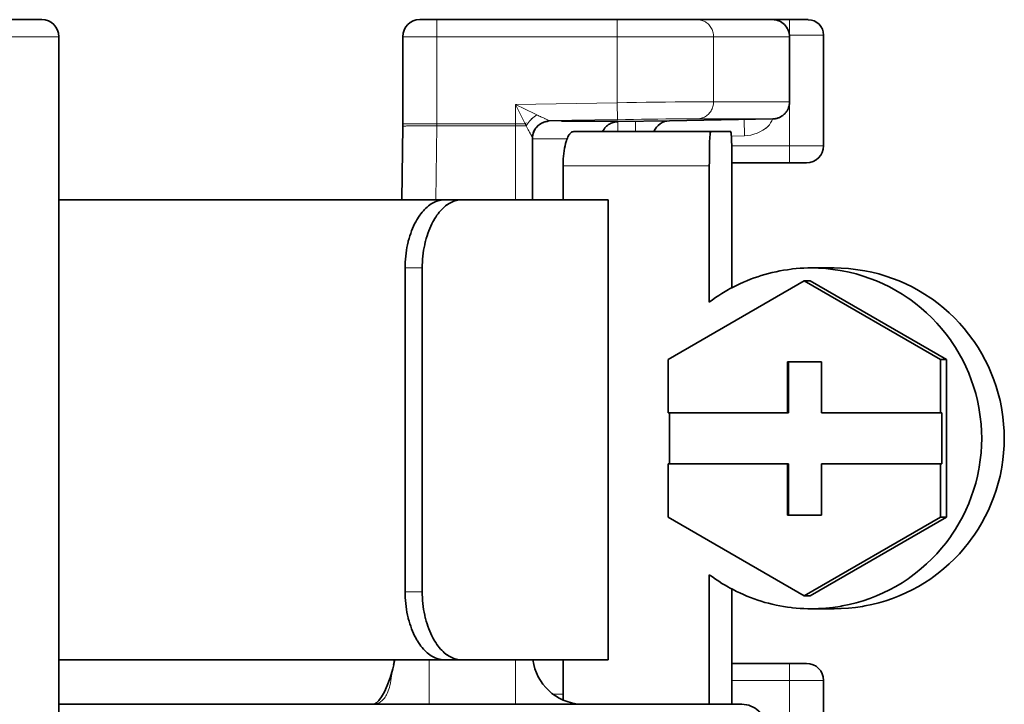
# Model space of a CAD drawing. Units: inches. Extents: x -84 to 88, y -21 to 98.
# Drawn here: x -10 to -9, y 85 to 86 of the extents above; entities that cross this region are included whole.
import ezdxf

# ---------------------------------------------------------------- set-up
doc = ezdxf.new("R2010")
doc.units = ezdxf.units.IN
doc.header["$MEASUREMENT"] = 0

# ---------------------------------------------------------------- blocks, each defined once
blk = doc.blocks.new('NCB-H (190- 240-250)')
at = {"color": 9, "lineweight": 35}
for p, q in [((7.8917, 33.5591), (9.2342, 33.5591)), ((9.6711, 33.5591), (10.1201, 33.5591)), ((9.2539, 33.5394), (9.2539, 32.6581)), ((9.6514, 33.4388), (9.6514, 33.5394)), ((10.0984, 33.4641), (10.0984, 33.5394)), ((10.1378, 33.5413), (10.1378, 33.4134)), ((10.0977, 33.4588), (10.0979, 33.4597)), ((10.0979, 33.4597), (10.0981, 33.4606)), ((10.0981, 33.4606), (10.0983, 33.4616)), ((10.0983, 33.4616), (10.0984, 33.4626)), ((10.0984, 33.4636), (10.0984, 33.4641)), ((10.0984, 33.4626), (10.0984, 33.4636)), ((10.09, 33.4479), (10.0906, 33.4484)), ((10.0906, 33.4484), (10.0912, 33.4488)), ((10.0912, 33.4488), (10.0918, 33.4494)), ((10.0918, 33.4494), (10.0924, 33.4499)), ((10.0924, 33.4499), (10.093, 33.4505)), ((10.093, 33.4505), (10.0935, 33.4511)), ((10.0935, 33.4511), (10.0941, 33.4517)), ((10.0941, 33.4517), (10.0946, 33.4524)), ((10.0946, 33.4524), (10.0951, 33.4531)), ((10.0951, 33.4531), (10.0955, 33.4538)), ((10.0955, 33.4538), (10.096, 33.4546)), ((10.096, 33.4546), (10.0964, 33.4554)), ((10.0964, 33.4554), (10.0968, 33.4562)), ((10.0968, 33.4562), (10.0971, 33.457)), ((10.0971, 33.457), (10.0974, 33.4579)), ((10.0974, 33.4579), (10.0977, 33.4588)), ((9.6513, 33.436), (9.6514, 33.4388)), ((9.8131, 33.4401), (9.8145, 33.4407)), ((9.8145, 33.4407), (9.8159, 33.4411)), ((9.8159, 33.4411), (9.8171, 33.4414)), ((9.8171, 33.4414), (9.8181, 33.4415)), ((9.8181, 33.4415), (9.8188, 33.4416)), ((9.8188, 33.4416), (9.8192, 33.4417)), ((9.8192, 33.4417), (9.8207, 33.4421)), ((9.8207, 33.4421), (9.8996, 33.4435)), ((9.887, 33.4361), (9.888, 33.437)), ((9.888, 33.437), (9.8891, 33.4378)), ((9.8891, 33.4378), (9.8903, 33.4385)), ((9.8903, 33.4385), (9.8915, 33.4392)), ((9.8915, 33.4392), (9.8921, 33.4394)), ((9.8921, 33.4394), (9.8934, 33.44)), ((9.8934, 33.44), (9.8947, 33.4404)), ((9.8947, 33.4404), (9.896, 33.4408)), ((9.896, 33.4408), (9.8974, 33.441)), ((9.8974, 33.441), (9.8987, 33.4412)), ((9.8987, 33.4412), (9.8999, 33.4413)), ((9.8999, 33.4413), (9.9597, 33.4423)), ((9.9597, 33.4423), (10.0791, 33.4444)), ((10.0791, 33.4444), (10.0795, 33.4444)), ((10.0795, 33.4444), (10.0801, 33.4444)), ((10.0801, 33.4444), (10.0807, 33.4445)), ((10.0807, 33.4445), (10.0814, 33.4446)), ((10.0814, 33.4446), (10.082, 33.4447)), ((10.082, 33.4447), (10.0827, 33.4448)), ((10.0827, 33.4448), (10.0834, 33.4449)), ((10.0834, 33.4449), (10.084, 33.4451)), ((10.084, 33.4451), (10.0847, 33.4453)), ((10.0847, 33.4453), (10.0854, 33.4455)), ((10.0854, 33.4455), (10.086, 33.4458)), ((10.086, 33.4458), (10.0867, 33.4461)), ((10.0867, 33.4461), (10.0874, 33.4464)), ((10.0874, 33.4464), (10.088, 33.4467)), ((10.088, 33.4467), (10.0887, 33.4471)), ((10.0887, 33.4471), (10.0893, 33.4475)), ((10.0893, 33.4475), (10.09, 33.4479)), ((9.6501, 33.3511), (9.6513, 33.4359)), ((9.6513, 33.4359), (9.6501, 33.3511)), ((9.8014, 33.4235), (9.8016, 33.4255)), ((9.8016, 33.4255), (9.8021, 33.4274)), ((9.8435, 33.4259), (9.8429, 33.4248)), ((9.8443, 33.4269), (9.8435, 33.4259)), ((9.8446, 33.4273), (9.8443, 33.4269)), ((9.8453, 33.428), (9.8446, 33.4273)), ((9.8459, 33.4286), (9.8453, 33.428)), ((9.8465, 33.429), (9.8459, 33.4286)), ((9.8471, 33.4294), (9.8465, 33.429)), ((9.8476, 33.4296), (9.8471, 33.4294)), ((9.8482, 33.4297), (9.8476, 33.4296)), ((9.8487, 33.4298), (9.8482, 33.4297)), ((10.0305, 33.4298), (9.8487, 33.4298)), ((9.8861, 33.4352), (9.887, 33.4361)), ((10.0065, 33.4257), (10.0064, 33.4241)), ((10.0066, 33.4268), (10.0065, 33.4257)), ((10.0067, 33.4272), (10.0066, 33.4268)), ((10.0068, 33.4281), (10.0067, 33.4272)), ((10.0069, 33.429), (10.0068, 33.4281)), ((10.007, 33.4298), (10.0069, 33.4296)), ((10.0069, 33.4296), (10.0069, 33.4294)), ((10.0069, 33.4294), (10.0069, 33.429)), ((10.0071, 33.4298), (10.007, 33.4298)), ((10.007, 33.4298), (10.007, 33.4298)), ((10.0306, 33.4298), (10.0305, 33.4298)), ((10.0305, 33.4298), (10.0305, 33.4298)), ((10.0307, 33.4296), (10.0306, 33.4298)), ((10.0307, 33.4294), (10.0307, 33.4296)), ((10.0307, 33.429), (10.0307, 33.4294)), ((10.0308, 33.4281), (10.0307, 33.429)), ((10.0309, 33.4272), (10.0308, 33.4281)), ((10.031, 33.4268), (10.0309, 33.4272)), ((10.0311, 33.4257), (10.031, 33.4268)), ((10.0312, 33.4241), (10.0311, 33.4257)), ((9.8013, 33.4221), (9.8014, 33.4235)), ((9.8013, 33.3511), (9.8013, 33.4221)), ((9.8396, 33.4159), (9.839, 33.4132)), ((9.8403, 33.4185), (9.8396, 33.4159)), ((9.8406, 33.4192), (9.8403, 33.4185)), ((9.8411, 33.4209), (9.8406, 33.4192)), ((9.8417, 33.4223), (9.8411, 33.4209)), ((9.8422, 33.4236), (9.8417, 33.4223)), ((9.8429, 33.4248), (9.8422, 33.4236)), ((10.0061, 33.4163), (10.006, 33.4123)), ((10.0063, 33.4222), (10.0061, 33.4183)), ((10.0061, 33.4183), (10.0061, 33.4163)), ((10.0064, 33.4232), (10.0063, 33.4222)), ((10.0064, 33.4241), (10.0064, 33.4232)), ((10.0312, 33.4232), (10.0312, 33.4241)), ((10.0314, 33.4192), (10.0312, 33.4232)), ((10.0314, 33.4183), (10.0314, 33.4192)), ((10.0316, 33.4143), (10.0314, 33.4183)), ((10.0316, 33.4123), (10.0316, 33.4143)), ((9.8374, 33.4046), (9.8371, 33.4016)), ((9.8379, 33.4076), (9.8374, 33.4046)), ((9.8384, 33.4105), (9.8379, 33.4076)), ((9.839, 33.4132), (9.8384, 33.4105)), ((10.0059, 33.4055), (10.0058, 33.4023)), ((10.006, 33.4123), (10.0059, 33.4094)), ((10.0059, 33.4094), (10.0059, 33.4055)), ((10.0317, 33.4083), (10.0316, 33.4123)), ((10.0317, 33.4055), (10.0317, 33.4083)), ((10.0318, 33.4015), (10.0317, 33.4055)), ((9.8367, 33.3952), (9.8366, 33.392)), ((9.8366, 33.392), (9.8366, 33.3904)), ((9.8368, 33.3984), (9.8367, 33.3952)), ((9.8371, 33.4016), (9.8368, 33.3984)), ((10.0058, 33.3944), (10.0057, 33.3904)), ((10.0058, 33.4023), (10.0058, 33.3983)), ((10.0058, 33.3983), (10.0058, 33.3944)), ((10.0318, 33.3976), (10.0318, 33.4015)), ((10.0318, 33.3937), (10.0318, 33.3976)), ((10.1181, 33.3937), (10.0318, 33.3937)), ((10.0318, 33.3904), (10.0318, 33.3937)), ((9.8366, 33.3904), (9.8366, 33.3511)), ((10.0057, 33.3904), (10.0057, 33.2329)), ((10.0318, 33.2492), (10.0318, 33.3904)), ((9.8888, 33.3511), (9.2539, 33.3511)), ((9.6843, 33.3462), (9.6827, 33.3451)), ((9.6858, 33.3471), (9.6843, 33.3462)), ((9.6874, 33.3479), (9.6858, 33.3471)), ((9.689, 33.3487), (9.6874, 33.3479)), ((9.6906, 33.3493), (9.689, 33.3487)), ((9.6922, 33.3499), (9.6906, 33.3493)), ((9.6937, 33.3503), (9.6922, 33.3499)), ((9.6952, 33.3506), (9.6937, 33.3503)), ((9.6967, 33.3509), (9.6952, 33.3506)), ((9.6982, 33.351), (9.6967, 33.3509)), ((9.6996, 33.3511), (9.6982, 33.351)), ((9.7041, 33.3462), (9.7025, 33.3451)), ((9.7057, 33.3471), (9.7041, 33.3462)), ((9.7072, 33.3479), (9.7057, 33.3471)), ((9.7088, 33.3487), (9.7072, 33.3479)), ((9.7104, 33.3493), (9.7088, 33.3487)), ((9.712, 33.3499), (9.7104, 33.3493)), ((9.7135, 33.3503), (9.712, 33.3499)), ((9.715, 33.3506), (9.7135, 33.3503)), ((9.7165, 33.3509), (9.715, 33.3506)), ((9.718, 33.351), (9.7165, 33.3509)), ((9.7194, 33.3511), (9.718, 33.351)), ((9.8888, 32.8196), (9.8888, 33.3511)), ((9.6724, 33.335), (9.671, 33.3331)), ((9.6738, 33.3368), (9.6724, 33.335)), ((9.6752, 33.3384), (9.6738, 33.3368)), ((9.6766, 33.3399), (9.6752, 33.3384)), ((9.6781, 33.3414), (9.6766, 33.3399)), ((9.6796, 33.3427), (9.6781, 33.3414)), ((9.6811, 33.3439), (9.6796, 33.3427)), ((9.6826, 33.3451), (9.6811, 33.3439)), ((9.6827, 33.3451), (9.6826, 33.3451)), ((9.6922, 33.335), (9.6908, 33.3331)), ((9.6936, 33.3368), (9.6922, 33.335)), ((9.695, 33.3384), (9.6936, 33.3368)), ((9.6964, 33.3399), (9.695, 33.3384)), ((9.6979, 33.3414), (9.6964, 33.3399)), ((9.6994, 33.3427), (9.6979, 33.3414)), ((9.7009, 33.3439), (9.6994, 33.3427)), ((9.7024, 33.3451), (9.7009, 33.3439)), ((9.7025, 33.3451), (9.7024, 33.3451)), ((9.6651, 33.3231), (9.6639, 33.3205)), ((9.6664, 33.3256), (9.6651, 33.3231)), ((9.6678, 33.328), (9.6664, 33.3256)), ((9.6683, 33.3289), (9.6678, 33.328)), ((9.6696, 33.331), (9.6683, 33.3289)), ((9.671, 33.3331), (9.6696, 33.331)), ((9.6849, 33.3231), (9.6837, 33.3205)), ((9.6862, 33.3256), (9.6849, 33.3231)), ((9.6876, 33.328), (9.6862, 33.3256)), ((9.6881, 33.3289), (9.6876, 33.328)), ((9.6894, 33.3311), (9.6881, 33.3289)), ((9.6908, 33.3331), (9.6894, 33.3311)), ((9.6605, 33.3122), (9.6596, 33.3093)), ((9.6616, 33.315), (9.6605, 33.3122)), ((9.6627, 33.3178), (9.6616, 33.315)), ((9.6639, 33.3205), (9.6627, 33.3178)), ((9.6803, 33.3122), (9.6794, 33.3093)), ((9.6814, 33.315), (9.6803, 33.3122)), ((9.6825, 33.3178), (9.6814, 33.315)), ((9.6837, 33.3205), (9.6825, 33.3178)), ((9.6576, 33.3025), (9.6569, 33.2992)), ((9.6578, 33.3032), (9.6576, 33.3025)), ((9.6587, 33.3063), (9.6578, 33.3032)), ((9.6596, 33.3093), (9.6587, 33.3063)), ((9.6774, 33.3025), (9.6767, 33.2992)), ((9.6776, 33.3032), (9.6774, 33.3025)), ((9.6785, 33.3063), (9.6776, 33.3032)), ((9.6794, 33.3093), (9.6785, 33.3063)), ((9.6552, 33.2893), (9.6548, 33.286)), ((9.6556, 33.2927), (9.6552, 33.2893)), ((9.6562, 33.296), (9.6556, 33.2927)), ((9.6569, 33.2992), (9.6562, 33.296)), ((9.675, 33.2893), (9.6745, 33.286)), ((9.6754, 33.2927), (9.675, 33.2893)), ((9.676, 33.296), (9.6754, 33.2927)), ((9.6767, 33.2992), (9.676, 33.296)), ((9.6542, 33.2791), (9.6541, 33.2756)), ((9.6544, 33.2825), (9.6542, 33.2791)), ((9.6548, 33.286), (9.6544, 33.2825)), ((9.674, 33.2791), (9.6739, 33.2756)), ((9.6742, 33.2825), (9.674, 33.2791)), ((9.6745, 33.286), (9.6742, 33.2825)), ((9.6541, 33.2756), (9.654, 33.2723)), ((9.654, 33.2723), (9.654, 32.8983)), ((9.6739, 33.2756), (9.6738, 33.2723)), ((9.6738, 33.2723), (9.6738, 32.8983)), ((10.0742, 33.266), (10.0785, 33.267)), ((10.0785, 33.267), (10.0829, 33.268)), ((10.0829, 33.268), (10.0872, 33.2689)), ((10.0872, 33.2689), (10.0916, 33.2696)), ((10.0916, 33.2696), (10.096, 33.2703)), ((10.096, 33.2703), (10.1004, 33.2709)), ((10.1004, 33.2709), (10.1017, 33.2711)), ((10.1017, 33.2711), (10.1062, 33.2715)), ((10.1062, 33.2715), (10.1106, 33.2719)), ((10.1106, 33.2719), (10.115, 33.2721)), ((10.115, 33.2721), (10.1194, 33.2723)), ((10.1194, 33.2723), (10.1238, 33.2723)), ((10.1238, 33.2723), (10.1499, 33.2723)), ((10.132, 33.2721), (10.1238, 33.2723)), ((10.1403, 33.2716), (10.132, 33.2721)), ((10.1485, 33.2707), (10.1403, 33.2716)), ((10.1568, 33.2695), (10.1485, 33.2707)), ((10.1499, 33.2723), (10.1581, 33.2721)), ((10.1592, 33.2691), (10.1568, 33.2695)), ((10.1581, 33.2721), (10.1664, 33.2716)), ((10.1674, 33.2674), (10.1592, 33.2691)), ((10.1664, 33.2716), (10.1746, 33.2707)), ((10.1755, 33.2654), (10.1674, 33.2674)), ((10.1746, 33.2707), (10.1829, 33.2695)), ((10.1829, 33.2695), (10.1853, 33.2691)), ((10.1853, 33.2691), (10.1935, 33.2674)), ((10.1935, 33.2674), (10.2016, 33.2654)), ((9.9582, 33.1664), (10.1155, 33.2573)), ((10.0411, 33.2541), (10.0451, 33.2559)), ((10.0451, 33.2559), (10.0492, 33.2576)), ((10.0492, 33.2576), (10.0533, 33.2592)), ((10.0533, 33.2592), (10.0574, 33.2608)), ((10.0574, 33.2608), (10.0616, 33.2622)), ((10.0616, 33.2622), (10.0658, 33.2636)), ((10.0658, 33.2636), (10.07, 33.2648)), ((10.07, 33.2648), (10.0742, 33.266)), ((10.1155, 33.2573), (10.1224, 33.2573)), ((10.2729, 33.1664), (10.1155, 33.2573)), ((10.1224, 33.2573), (10.2798, 33.1664)), ((10.1835, 33.263), (10.1755, 33.2654)), ((10.1914, 33.2603), (10.1835, 33.263)), ((10.1991, 33.2573), (10.1914, 33.2603)), ((10.2066, 33.254), (10.1991, 33.2573)), ((10.2016, 33.2654), (10.2096, 33.263)), ((10.2096, 33.263), (10.2175, 33.2603)), ((10.2175, 33.2603), (10.2252, 33.2573)), ((10.2252, 33.2573), (10.2327, 33.254)), ((10.0203, 33.2429), (10.0241, 33.2452)), ((10.0241, 33.2452), (10.028, 33.2474)), ((10.028, 33.2474), (10.0292, 33.2481)), ((10.0292, 33.2481), (10.0331, 33.2502)), ((10.0331, 33.2502), (10.0371, 33.2522)), ((10.0371, 33.2522), (10.0411, 33.2541)), ((10.2141, 33.2504), (10.2066, 33.254)), ((10.2214, 33.2464), (10.2141, 33.2504)), ((10.2285, 33.2421), (10.2214, 33.2464)), ((10.2327, 33.254), (10.2402, 33.2504)), ((10.2402, 33.2504), (10.2475, 33.2464)), ((10.2475, 33.2464), (10.2546, 33.2421)), ((10.0057, 33.2329), (10.0093, 33.2355)), ((10.0093, 33.2355), (10.0129, 33.2381)), ((10.0129, 33.2381), (10.0166, 33.2405)), ((10.0166, 33.2405), (10.0203, 33.2429)), ((10.2354, 33.2375), (10.2285, 33.2421)), ((10.2375, 33.2361), (10.2354, 33.2375)), ((10.2442, 33.2311), (10.2375, 33.2361)), ((10.2546, 33.2421), (10.2616, 33.2375)), ((10.2616, 33.2375), (10.2636, 33.2361)), ((10.2636, 33.2361), (10.2703, 33.2311)), ((10.2507, 33.2259), (10.2442, 33.2311)), ((10.2569, 33.2204), (10.2507, 33.2259)), ((10.2703, 33.2311), (10.2768, 33.2259)), ((10.2768, 33.2259), (10.283, 33.2204)), ((10.2629, 33.2147), (10.2569, 33.2204)), ((10.2686, 33.2087), (10.2629, 33.2147)), ((10.283, 33.2204), (10.289, 33.2147)), ((10.289, 33.2147), (10.2947, 33.2087)), ((10.2741, 33.2024), (10.2686, 33.2087)), ((10.2793, 33.196), (10.2741, 33.2024)), ((10.2947, 33.2087), (10.3002, 33.2024)), ((10.3002, 33.2024), (10.3054, 33.196)), ((10.2843, 33.1892), (10.2793, 33.196)), ((10.2857, 33.1873), (10.2843, 33.1892)), ((10.2903, 33.1803), (10.2857, 33.1873)), ((10.3054, 33.196), (10.3104, 33.1892)), ((10.3104, 33.1892), (10.3118, 33.1873)), ((10.3118, 33.1873), (10.3164, 33.1803)), ((10.2946, 33.1731), (10.2903, 33.1803)), ((10.3164, 33.1803), (10.3207, 33.1731)), ((9.9582, 33.105), (9.9582, 33.1664)), ((10.1352, 33.164), (10.0959, 33.164)), ((10.0959, 33.164), (10.0959, 33.105)), ((10.0972, 33.164), (10.0972, 33.105)), ((10.1352, 33.105), (10.1352, 33.164)), ((10.2729, 33.105), (10.2729, 33.1664)), ((10.2729, 33.1664), (10.2798, 33.1664)), ((10.2798, 33.1664), (10.2798, 32.9845)), ((10.2986, 33.1658), (10.2946, 33.1731)), ((10.3022, 33.1584), (10.2986, 33.1658)), ((10.3207, 33.1731), (10.3247, 33.1658)), ((10.3247, 33.1658), (10.3283, 33.1584)), ((10.3055, 33.1508), (10.3022, 33.1584)), ((10.3283, 33.1584), (10.3316, 33.1508)), ((10.3085, 33.1431), (10.3055, 33.1508)), ((10.3112, 33.1352), (10.3085, 33.1431)), ((10.3316, 33.1508), (10.3346, 33.1431)), ((10.3346, 33.1431), (10.3373, 33.1352)), ((10.3136, 33.1272), (10.3112, 33.1352)), ((10.3373, 33.1352), (10.3397, 33.1272)), ((10.3156, 33.1192), (10.3136, 33.1272)), ((10.3173, 33.111), (10.3156, 33.1192)), ((10.3397, 33.1272), (10.3417, 33.1192)), ((10.3417, 33.1192), (10.3434, 33.111)), ((10.3177, 33.1086), (10.3173, 33.111)), ((10.3189, 33.1003), (10.3177, 33.1086)), ((10.3434, 33.111), (10.3438, 33.1086)), ((10.3438, 33.1086), (10.345, 33.1003)), ((10.0972, 33.105), (9.9582, 33.105)), ((9.9595, 33.105), (9.9595, 33.0459)), ((10.2743, 33.105), (10.1352, 33.105)), ((10.2743, 33.0459), (10.2743, 33.105)), ((10.3198, 33.092), (10.3189, 33.1003)), ((10.345, 33.1003), (10.3459, 33.092)), ((10.3203, 33.0837), (10.3198, 33.092)), ((10.3459, 33.092), (10.3464, 33.0837)), ((10.3205, 33.0755), (10.3203, 33.0837)), ((10.3203, 33.0672), (10.3205, 33.0755)), ((10.3464, 33.0837), (10.3466, 33.0755)), ((10.3466, 33.0755), (10.3464, 33.0672)), ((10.3198, 33.0589), (10.3203, 33.0672)), ((10.3464, 33.0672), (10.3459, 33.0589)), ((10.3177, 33.0424), (10.3189, 33.0506)), ((10.3189, 33.0506), (10.3198, 33.0589)), ((10.345, 33.0506), (10.3438, 33.0424)), ((10.3459, 33.0589), (10.345, 33.0506)), ((10.0972, 33.0459), (9.9582, 33.0459)), ((9.9582, 33.0459), (9.9582, 32.9845)), ((10.0959, 33.0459), (10.0959, 32.9869)), ((10.0972, 32.9869), (10.0972, 33.0459)), ((10.1352, 32.9869), (10.1352, 33.0459)), ((10.1352, 33.0459), (10.2743, 33.0459)), ((10.2729, 32.9845), (10.2729, 33.0459)), ((10.3156, 33.0318), (10.3173, 33.0399)), ((10.3173, 33.0399), (10.3177, 33.0424)), ((10.3434, 33.0399), (10.3417, 33.0318)), ((10.3438, 33.0424), (10.3434, 33.0399)), ((10.3136, 33.0237), (10.3156, 33.0318)), ((10.3417, 33.0318), (10.3397, 33.0237)), ((10.3112, 33.0157), (10.3136, 33.0237)), ((10.3397, 33.0237), (10.3373, 33.0157)), ((10.3055, 33.0001), (10.3085, 33.0078)), ((10.3085, 33.0078), (10.3112, 33.0157)), ((10.3346, 33.0078), (10.3316, 33.0001)), ((10.3373, 33.0157), (10.3346, 33.0078)), ((10.3022, 32.9926), (10.3055, 33.0001)), ((10.3316, 33.0001), (10.3283, 32.9926)), ((9.9582, 32.9845), (10.1155, 32.8936)), ((10.0959, 32.9869), (10.1352, 32.9869)), ((10.1155, 32.8936), (10.2729, 32.9845)), ((10.2798, 32.9845), (10.1224, 32.8936)), ((10.2798, 32.9845), (10.2729, 32.9845)), ((10.2946, 32.9778), (10.2986, 32.9851)), ((10.2986, 32.9851), (10.3022, 32.9926)), ((10.3247, 32.9851), (10.3207, 32.9778)), ((10.3283, 32.9926), (10.3247, 32.9851)), ((10.2857, 32.9637), (10.2903, 32.9706)), ((10.2903, 32.9706), (10.2946, 32.9778)), ((10.3164, 32.9706), (10.3118, 32.9637)), ((10.3207, 32.9778), (10.3164, 32.9706)), ((10.2793, 32.955), (10.2843, 32.9617)), ((10.2843, 32.9617), (10.2857, 32.9637)), ((10.3104, 32.9617), (10.3054, 32.955)), ((10.3118, 32.9637), (10.3104, 32.9617)), ((10.2686, 32.9422), (10.2741, 32.9485)), ((10.2741, 32.9485), (10.2793, 32.955)), ((10.3002, 32.9485), (10.2947, 32.9422)), ((10.3054, 32.955), (10.3002, 32.9485)), ((10.2569, 32.9305), (10.2629, 32.9363)), ((10.2629, 32.9363), (10.2686, 32.9422)), ((10.289, 32.9363), (10.283, 32.9305)), ((10.2947, 32.9422), (10.289, 32.9363)), ((10.2442, 32.9198), (10.2507, 32.925)), ((10.2507, 32.925), (10.2569, 32.9305)), ((10.2768, 32.925), (10.2703, 32.9198)), ((10.283, 32.9305), (10.2768, 32.925)), ((10.0093, 32.9154), (10.0057, 32.918)), ((10.0057, 32.918), (10.0057, 32.7684)), ((10.0129, 32.9129), (10.0093, 32.9154)), ((10.2285, 32.9088), (10.2354, 32.9134)), ((10.2354, 32.9134), (10.2375, 32.9149)), ((10.2375, 32.9149), (10.2442, 32.9198)), ((10.2616, 32.9134), (10.2546, 32.9088)), ((10.2636, 32.9149), (10.2616, 32.9134)), ((10.2703, 32.9198), (10.2636, 32.9149)), ((10.0166, 32.9104), (10.0129, 32.9129)), ((10.0203, 32.908), (10.0166, 32.9104)), ((10.0241, 32.9058), (10.0203, 32.908)), ((10.028, 32.9035), (10.0241, 32.9058)), ((10.0292, 32.9029), (10.028, 32.9035)), ((10.0331, 32.9008), (10.0292, 32.9029)), ((10.2141, 32.9006), (10.2214, 32.9045)), ((10.2214, 32.9045), (10.2285, 32.9088)), ((10.2475, 32.9045), (10.2402, 32.9006)), ((10.2546, 32.9088), (10.2475, 32.9045)), ((9.654, 32.8983), (9.6541, 32.895)), ((9.6541, 32.895), (9.6542, 32.8915)), ((9.6542, 32.8915), (9.6544, 32.8881)), ((9.6738, 32.8983), (9.6739, 32.895)), ((9.6739, 32.895), (9.674, 32.8915)), ((9.674, 32.8915), (9.6742, 32.8881)), ((10.0318, 32.9018), (10.0318, 32.7684)), ((10.0371, 32.8988), (10.0331, 32.9008)), ((10.0411, 32.8969), (10.0371, 32.8988)), ((10.0451, 32.895), (10.0411, 32.8969)), ((10.0492, 32.8933), (10.0451, 32.895)), ((10.0533, 32.8917), (10.0492, 32.8933)), ((10.0574, 32.8901), (10.0533, 32.8917)), ((10.1224, 32.8936), (10.1155, 32.8936)), ((10.1835, 32.8879), (10.1914, 32.8906)), ((10.1914, 32.8906), (10.1991, 32.8936)), ((10.1991, 32.8936), (10.2066, 32.8969)), ((10.2066, 32.8969), (10.2141, 32.9006)), ((10.2175, 32.8906), (10.2096, 32.8879)), ((10.2252, 32.8936), (10.2175, 32.8906)), ((10.2327, 32.8969), (10.2252, 32.8936)), ((10.2402, 32.9006), (10.2327, 32.8969)), ((9.6544, 32.8881), (9.6548, 32.8847)), ((9.6548, 32.8847), (9.6552, 32.8813)), ((9.6552, 32.8813), (9.6556, 32.8779)), ((9.6742, 32.8881), (9.6745, 32.8847)), ((9.6745, 32.8847), (9.675, 32.8813)), ((9.675, 32.8813), (9.6754, 32.8779)), ((10.0616, 32.8887), (10.0574, 32.8901)), ((10.0658, 32.8874), (10.0616, 32.8887)), ((10.07, 32.8861), (10.0658, 32.8874)), ((10.0742, 32.885), (10.07, 32.8861)), ((10.0785, 32.8839), (10.0742, 32.885)), ((10.0829, 32.8829), (10.0785, 32.8839)), ((10.0872, 32.8821), (10.0829, 32.8829)), ((10.0916, 32.8813), (10.0872, 32.8821)), ((10.096, 32.8806), (10.0916, 32.8813)), ((10.1004, 32.88), (10.096, 32.8806)), ((10.1017, 32.8799), (10.1004, 32.88)), ((10.1062, 32.8794), (10.1017, 32.8799)), ((10.1106, 32.8791), (10.1062, 32.8794)), ((10.132, 32.8788), (10.1403, 32.8793)), ((10.1403, 32.8793), (10.1485, 32.8802)), ((10.1485, 32.8802), (10.1568, 32.8814)), ((10.1568, 32.8814), (10.1592, 32.8819)), ((10.1664, 32.8793), (10.1581, 32.8788)), ((10.1592, 32.8819), (10.1674, 32.8835)), ((10.1746, 32.8802), (10.1664, 32.8793)), ((10.1674, 32.8835), (10.1755, 32.8856)), ((10.1829, 32.8814), (10.1746, 32.8802)), ((10.1755, 32.8856), (10.1835, 32.8879)), ((10.1853, 32.8819), (10.1829, 32.8814)), ((10.1935, 32.8835), (10.1853, 32.8819)), ((10.2016, 32.8856), (10.1935, 32.8835)), ((10.2096, 32.8879), (10.2016, 32.8856)), ((9.6556, 32.8779), (9.6562, 32.8746)), ((9.6562, 32.8746), (9.6569, 32.8714)), ((9.6569, 32.8714), (9.6576, 32.8682)), ((9.6576, 32.8682), (9.6578, 32.8675)), ((9.6754, 32.8779), (9.676, 32.8746)), ((9.676, 32.8746), (9.6767, 32.8714)), ((9.6767, 32.8714), (9.6774, 32.8682)), ((9.6774, 32.8682), (9.6776, 32.8674)), ((10.115, 32.8788), (10.1106, 32.8791)), ((10.1194, 32.8787), (10.115, 32.8788)), ((10.1238, 32.8786), (10.1194, 32.8787)), ((10.1238, 32.8786), (10.132, 32.8788)), ((10.1499, 32.8786), (10.1238, 32.8786)), ((10.1581, 32.8788), (10.1499, 32.8786)), ((9.6578, 32.8675), (9.6587, 32.8644)), ((9.6587, 32.8644), (9.6596, 32.8613)), ((9.6596, 32.8613), (9.6605, 32.8584)), ((9.6605, 32.8584), (9.6616, 32.8556)), ((9.6776, 32.8674), (9.6785, 32.8643)), ((9.6785, 32.8643), (9.6794, 32.8613)), ((9.6794, 32.8613), (9.6803, 32.8584)), ((9.6803, 32.8584), (9.6814, 32.8556)), ((9.6616, 32.8556), (9.6627, 32.8528)), ((9.6627, 32.8528), (9.6639, 32.8501)), ((9.6639, 32.8501), (9.6651, 32.8476)), ((9.6651, 32.8476), (9.6664, 32.845)), ((9.6664, 32.845), (9.6678, 32.8426)), ((9.6814, 32.8556), (9.6825, 32.8528)), ((9.6825, 32.8528), (9.6837, 32.8501)), ((9.6837, 32.8501), (9.6849, 32.8476)), ((9.6849, 32.8476), (9.6862, 32.845)), ((9.6862, 32.845), (9.6876, 32.8426)), ((9.6678, 32.8426), (9.6683, 32.8418)), ((9.6683, 32.8418), (9.6696, 32.8396)), ((9.6696, 32.8396), (9.671, 32.8375)), ((9.671, 32.8375), (9.6724, 32.8356)), ((9.6724, 32.8356), (9.6738, 32.8339)), ((9.6738, 32.8339), (9.6752, 32.8322)), ((9.6876, 32.8426), (9.6881, 32.8417)), ((9.6881, 32.8417), (9.6894, 32.8396)), ((9.6894, 32.8396), (9.6908, 32.8375)), ((9.6908, 32.8375), (9.6922, 32.8356)), ((9.6922, 32.8356), (9.6936, 32.8338)), ((9.6936, 32.8338), (9.695, 32.8322)), ((9.6752, 32.8322), (9.6766, 32.8307)), ((9.6766, 32.8307), (9.6781, 32.8292)), ((9.6781, 32.8292), (9.6796, 32.8279)), ((9.6796, 32.8279), (9.6811, 32.8267)), ((9.6811, 32.8267), (9.6826, 32.8255)), ((9.6826, 32.8255), (9.6827, 32.8255)), ((9.6827, 32.8255), (9.6843, 32.8245)), ((9.6843, 32.8245), (9.6858, 32.8235)), ((9.6858, 32.8235), (9.6874, 32.8227)), ((9.6874, 32.8227), (9.689, 32.8219)), ((9.695, 32.8322), (9.6964, 32.8307)), ((9.6964, 32.8307), (9.6979, 32.8292)), ((9.6979, 32.8292), (9.6994, 32.8279)), ((9.6994, 32.8279), (9.7009, 32.8267)), ((9.7009, 32.8267), (9.7024, 32.8255)), ((9.7024, 32.8255), (9.7025, 32.8255)), ((9.7025, 32.8255), (9.7041, 32.8245)), ((9.7041, 32.8245), (9.7057, 32.8235)), ((9.7057, 32.8235), (9.7072, 32.8227)), ((9.7072, 32.8227), (9.7088, 32.8219)), ((9.2539, 32.8196), (9.8888, 32.8196)), ((9.6409, 32.8141), (9.6397, 32.8093)), ((9.6408, 32.8137), (9.641, 32.8148)), ((9.641, 32.8148), (9.6414, 32.8167)), ((9.6414, 32.8167), (9.6418, 32.8187)), ((9.6418, 32.8187), (9.6418, 32.8189)), ((9.689, 32.8219), (9.6906, 32.8213)), ((9.6906, 32.8213), (9.6922, 32.8207)), ((9.6922, 32.8207), (9.6937, 32.8203)), ((9.6937, 32.8203), (9.6952, 32.82)), ((9.6952, 32.82), (9.6967, 32.8197)), ((9.6967, 32.8197), (9.6982, 32.8196)), ((9.6982, 32.8196), (9.6996, 32.8196)), ((9.7088, 32.8219), (9.7104, 32.8213)), ((9.7104, 32.8213), (9.712, 32.8207)), ((9.712, 32.8207), (9.7135, 32.8203)), ((9.7135, 32.8203), (9.715, 32.82)), ((9.715, 32.82), (9.7165, 32.8197)), ((9.7165, 32.8197), (9.718, 32.8196)), ((9.718, 32.8196), (9.7194, 32.8196)), ((9.8366, 32.8196), (9.8366, 32.7736)), ((10.0318, 32.8156), (10.1181, 32.8156)), ((9.6397, 32.8093), (9.6367, 32.799)), ((9.6335, 32.7901), (9.6302, 32.7827)), ((9.6367, 32.799), (9.6335, 32.7901)), ((10.1378, 32.7959), (10.1378, 32.5518)), ((9.6268, 32.7769), (9.6237, 32.7727)), ((9.6302, 32.7827), (9.6268, 32.7769)), ((10.0433, 32.7684), (9.2539, 32.7684)), ((9.6189, 32.7688), (9.6176, 32.7684)), ((9.6209, 32.7701), (9.6189, 32.7688)), ((9.6237, 32.7727), (9.6209, 32.7701))]:
    blk.add_line(p, q, dxfattribs=at)
at = {"color": 9, "lineweight": 9}
for p, q in [((9.6907, 33.4388), (9.6907, 33.5591)), ((9.8993, 33.4632), (9.8993, 33.5591)), ((9.9921, 33.5591), (9.9933, 33.559)), ((9.9933, 33.559), (9.9945, 33.5589)), ((9.9945, 33.5589), (9.9957, 33.5586)), ((9.9957, 33.5586), (9.997, 33.5583)), ((9.997, 33.5583), (9.9982, 33.5579)), ((9.9982, 33.5579), (9.9995, 33.5574)), ((9.9995, 33.5574), (9.9999, 33.5572)), ((9.9999, 33.5572), (10.0011, 33.5565)), ((10.0011, 33.5565), (10.0022, 33.5558)), ((10.0022, 33.5558), (10.0033, 33.555)), ((10.0033, 33.555), (10.0043, 33.5542)), ((10.0043, 33.5542), (10.0052, 33.5533)), ((10.0052, 33.5533), (10.006, 33.5523)), ((10.006, 33.5523), (10.0068, 33.5513)), ((10.0068, 33.5513), (10.0076, 33.5502)), ((10.0858, 33.5591), (10.0858, 33.5577)), ((10.0984, 33.5591), (10.0984, 33.5394)), ((9.2539, 33.5394), (7.872, 33.5394)), ((10.0984, 33.5394), (9.6514, 33.5394)), ((10.0076, 33.5502), (10.0082, 33.549)), ((10.0082, 33.549), (10.0088, 33.5478)), ((10.0088, 33.5478), (10.0093, 33.5465)), ((10.0093, 33.5465), (10.0098, 33.5452)), ((10.0098, 33.5452), (10.0101, 33.5438)), ((10.0101, 33.5438), (10.0102, 33.5435)), ((10.0102, 33.5435), (10.0104, 33.5421)), ((10.0104, 33.5421), (10.0106, 33.5407)), ((10.0106, 33.5407), (10.0106, 33.5394)), ((10.0106, 33.5394), (10.0106, 33.4643)), ((10.0984, 33.5413), (10.1378, 33.5413)), ((9.8993, 33.4632), (9.7817, 33.4612)), ((9.7817, 33.3511), (9.7817, 33.4612)), ((9.7817, 33.4612), (9.793, 33.4388)), ((9.7817, 33.4612), (9.8042, 33.4502)), ((9.9104, 33.4634), (9.8993, 33.4632)), ((9.8996, 33.4435), (9.8993, 33.4632)), ((9.9215, 33.4635), (9.9104, 33.4634)), ((9.9327, 33.4637), (9.9215, 33.4635)), ((9.9438, 33.4638), (9.9327, 33.4637)), ((9.9549, 33.4639), (9.9438, 33.4638)), ((9.9661, 33.464), (9.9549, 33.4639)), ((9.9772, 33.4641), (9.9661, 33.464)), ((9.9883, 33.4642), (9.9772, 33.4641)), ((9.9934, 33.4643), (9.9883, 33.4642)), ((10.0004, 33.4643), (9.9934, 33.4643)), ((10.0106, 33.4643), (10.0004, 33.4643)), ((10.0098, 33.4587), (10.0102, 33.4601)), ((10.0102, 33.4602), (10.0104, 33.4616)), ((10.0102, 33.4601), (10.0102, 33.4602)), ((10.0104, 33.4616), (10.0106, 33.4629)), ((10.0106, 33.4643), (10.0984, 33.4641)), ((10.0106, 33.4629), (10.0106, 33.4643)), ((10.0984, 33.4641), (10.0984, 33.3937)), ((9.8042, 33.4502), (9.8062, 33.4492)), ((9.8062, 33.4492), (9.8077, 33.4485)), ((9.8077, 33.4485), (9.8092, 33.4478)), ((10.0023, 33.448), (10.0034, 33.4488)), ((10.0034, 33.4488), (10.0044, 33.4496)), ((10.0044, 33.4496), (10.0053, 33.4505)), ((10.0053, 33.4505), (10.0061, 33.4515)), ((10.0061, 33.4515), (10.0069, 33.4525)), ((10.0069, 33.4525), (10.0077, 33.4537)), ((10.0077, 33.4537), (10.0083, 33.4548)), ((10.0083, 33.4548), (10.0089, 33.4561)), ((10.0089, 33.4561), (10.0094, 33.4574)), ((10.0094, 33.4574), (10.0098, 33.4587)), ((9.793, 33.4388), (9.6514, 33.4388)), ((9.6907, 33.4365), (9.6907, 33.4388)), ((9.8078, 33.4369), (9.8068, 33.436)), ((9.8089, 33.4378), (9.8078, 33.4369)), ((9.8089, 33.4376), (9.8079, 33.4367)), ((9.81, 33.4386), (9.8089, 33.4378)), ((9.81, 33.4384), (9.8089, 33.4376)), ((9.8092, 33.4478), (9.8106, 33.4471)), ((9.8112, 33.4394), (9.81, 33.4386)), ((9.8111, 33.4391), (9.81, 33.4384)), ((9.8106, 33.4471), (9.8111, 33.4469)), ((9.8111, 33.4469), (9.8125, 33.4462)), ((9.8123, 33.4397), (9.8111, 33.4391)), ((9.8117, 33.4396), (9.8112, 33.4394)), ((9.813, 33.4403), (9.8117, 33.4396)), ((9.8135, 33.4403), (9.8123, 33.4397)), ((9.8125, 33.4462), (9.8139, 33.4455)), ((9.8143, 33.4408), (9.813, 33.4403)), ((9.8148, 33.4407), (9.8135, 33.4403)), ((9.8139, 33.4455), (9.8154, 33.4448)), ((9.8156, 33.4413), (9.8143, 33.4408)), ((9.8154, 33.4409), (9.8148, 33.4407)), ((9.8154, 33.4448), (9.8155, 33.4447)), ((9.8167, 33.4413), (9.8154, 33.4409)), ((9.8155, 33.4447), (9.8164, 33.4444)), ((9.8169, 33.4417), (9.8156, 33.4413)), ((9.8164, 33.4444), (9.8177, 33.4438)), ((9.818, 33.4415), (9.8167, 33.4413)), ((9.8182, 33.4419), (9.8169, 33.4417)), ((9.8193, 33.4413), (9.8169, 33.4413)), ((9.8194, 33.4413), (9.817, 33.4413)), ((9.8177, 33.4438), (9.8185, 33.4433)), ((9.8194, 33.4417), (9.818, 33.4415)), ((9.8195, 33.4421), (9.8182, 33.4419)), ((9.8185, 33.4433), (9.8191, 33.443)), ((9.8191, 33.443), (9.8194, 33.4427)), ((9.8194, 33.4427), (9.8198, 33.4425)), ((9.8207, 33.4418), (9.8194, 33.4417)), ((9.8207, 33.4421), (9.8195, 33.4421)), ((9.8198, 33.4425), (9.8203, 33.4424)), ((9.8203, 33.4424), (9.8203, 33.4424)), ((9.8203, 33.4424), (9.8206, 33.4423)), ((9.8206, 33.4423), (9.8207, 33.4422)), ((9.8207, 33.4422), (9.8207, 33.4422)), ((9.8207, 33.4422), (9.8207, 33.4421)), ((9.835, 33.4413), (9.8832, 33.4413)), ((9.8832, 33.4413), (9.8999, 33.4413)), ((9.9089, 33.4437), (9.8996, 33.4435)), ((9.8999, 33.4413), (9.9001, 33.4298)), ((9.9182, 33.4438), (9.9089, 33.4437)), ((9.9274, 33.444), (9.9182, 33.4438)), ((9.9203, 33.4416), (9.9205, 33.4298)), ((9.9367, 33.4441), (9.9274, 33.444)), ((9.946, 33.4442), (9.9367, 33.4441)), ((9.9553, 33.4444), (9.946, 33.4442)), ((9.9646, 33.4445), (9.9553, 33.4444)), ((9.9738, 33.4445), (9.9646, 33.4445)), ((9.9781, 33.4446), (9.9738, 33.4445)), ((9.9839, 33.4446), (9.9781, 33.4446)), ((9.9924, 33.4446), (9.9839, 33.4446)), ((9.9924, 33.4446), (9.9936, 33.4447)), ((10.0791, 33.4444), (9.9924, 33.4446)), ((9.9936, 33.4447), (9.9948, 33.4449)), ((9.9948, 33.4449), (9.9961, 33.4451)), ((9.9961, 33.4451), (9.9973, 33.4455)), ((9.9973, 33.4455), (9.9986, 33.4459)), ((9.9986, 33.4459), (9.9998, 33.4465)), ((9.9998, 33.4465), (10, 33.4466)), ((10, 33.4466), (10.0012, 33.4472)), ((10.0012, 33.4472), (10.0023, 33.448)), ((10.046, 33.4438), (10.0464, 33.4248)), ((9.6513, 33.436), (9.6514, 33.4361)), ((9.6513, 33.4359), (9.6513, 33.436)), ((9.6514, 33.4361), (9.6515, 33.4362)), ((9.6515, 33.4362), (9.6517, 33.4363)), ((9.6517, 33.4363), (9.652, 33.4363)), ((9.652, 33.4363), (9.6526, 33.4362)), ((9.6526, 33.4362), (9.6529, 33.4362)), ((9.6529, 33.4362), (9.6532, 33.4362)), ((9.6532, 33.4362), (9.6539, 33.4362)), ((9.6539, 33.4362), (9.6545, 33.4362)), ((9.6545, 33.4362), (9.6551, 33.4362)), ((9.6551, 33.4362), (9.6557, 33.4363)), ((9.6557, 33.4363), (9.6562, 33.4363)), ((9.6562, 33.4363), (9.6567, 33.4364)), ((9.6567, 33.4364), (9.6573, 33.4364)), ((9.6573, 33.4364), (9.6603, 33.4365)), ((9.6603, 33.4365), (9.6636, 33.4366)), ((9.6636, 33.4366), (9.664, 33.4366)), ((9.664, 33.4366), (9.6673, 33.4366)), ((9.6673, 33.4366), (9.6707, 33.4366)), ((9.6707, 33.4366), (9.674, 33.4366)), ((9.674, 33.4366), (9.6773, 33.4366)), ((9.6773, 33.4366), (9.6807, 33.4366)), ((9.6807, 33.4366), (9.684, 33.4366)), ((9.684, 33.4366), (9.6874, 33.4366)), ((9.6874, 33.4366), (9.6907, 33.4365)), ((9.6895, 33.3511), (9.6907, 33.4365)), ((9.6907, 33.4365), (9.6895, 33.3511)), ((9.7817, 33.4365), (9.6907, 33.4365)), ((9.7826, 33.4365), (9.7817, 33.4365)), ((9.7839, 33.4365), (9.7826, 33.4365)), ((9.7851, 33.4365), (9.7839, 33.4365)), ((9.7863, 33.4365), (9.7851, 33.4365)), ((9.7876, 33.4365), (9.7863, 33.4365)), ((9.7888, 33.4365), (9.7876, 33.4365)), ((9.79, 33.4365), (9.7888, 33.4365)), ((9.7913, 33.4364), (9.79, 33.4365)), ((9.7916, 33.4364), (9.7913, 33.4364)), ((9.7928, 33.4364), (9.7916, 33.4364)), ((9.7941, 33.4364), (9.7928, 33.4364)), ((9.7948, 33.4349), (9.7941, 33.4364)), ((9.7956, 33.4334), (9.7948, 33.4349)), ((9.7963, 33.4319), (9.7956, 33.4334)), ((9.7971, 33.4305), (9.7963, 33.4319)), ((9.7978, 33.4291), (9.7971, 33.4305)), ((9.7985, 33.4279), (9.7978, 33.4291)), ((9.7988, 33.4274), (9.7985, 33.4279)), ((9.799, 33.4271), (9.7988, 33.4274)), ((9.7995, 33.4263), (9.799, 33.4271)), ((9.8, 33.4253), (9.7995, 33.4263)), ((9.8024, 33.4284), (9.802, 33.4271)), ((9.8029, 33.4296), (9.8024, 33.4284)), ((9.8034, 33.4309), (9.8029, 33.4296)), ((9.8037, 33.4314), (9.8034, 33.4309)), ((9.8044, 33.4326), (9.8037, 33.4314)), ((9.8051, 33.434), (9.8044, 33.433)), ((9.8052, 33.4337), (9.8044, 33.4326)), ((9.8059, 33.435), (9.8051, 33.434)), ((9.806, 33.4348), (9.8052, 33.4337)), ((9.8068, 33.436), (9.8059, 33.435)), ((9.8069, 33.4358), (9.806, 33.4348)), ((9.8079, 33.4367), (9.8069, 33.4358)), ((9.8002, 33.4247), (9.8, 33.4253)), ((9.8006, 33.4239), (9.8002, 33.4247)), ((9.801, 33.423), (9.8006, 33.4239)), ((9.8012, 33.4225), (9.801, 33.423)), ((9.8013, 33.4223), (9.8012, 33.4225)), ((9.8013, 33.4225), (9.8013, 33.4223)), ((9.8013, 33.4223), (9.8013, 33.4223)), ((9.8013, 33.4223), (9.8013, 33.4223)), ((9.8415, 33.4216), (9.8013, 33.4216)), ((10.0464, 33.4248), (10.0306, 33.4245)), ((10.1378, 33.4134), (10.0316, 33.4134)), ((9.8366, 33.3904), (10.0057, 33.3904)), ((9.654, 33.2723), (9.6738, 33.2723)), ((9.6738, 32.8983), (9.654, 32.8983)), ((9.6402, 32.8111), (9.6397, 32.8082)), ((9.6408, 32.8137), (9.6402, 32.8111)), ((9.6817, 32.8196), (9.6817, 32.7684)), ((9.7817, 32.8196), (9.7817, 32.7684)), ((10.0984, 32.8156), (10.0984, 32.7341)), ((9.6388, 32.8031), (9.6381, 32.7984)), ((9.6391, 32.8046), (9.6388, 32.8031)), ((9.6397, 32.8082), (9.6391, 32.8046)), ((9.6365, 32.7902), (9.6359, 32.7879)), ((9.637, 32.7928), (9.6365, 32.7902)), ((9.6376, 32.7957), (9.637, 32.7928)), ((9.6381, 32.7984), (9.6376, 32.7957)), ((10.0318, 32.7959), (10.1378, 32.7959)), ((9.6319, 32.778), (9.6311, 32.7767)), ((9.6327, 32.7794), (9.6319, 32.778)), ((9.6334, 32.781), (9.6327, 32.7794)), ((9.6341, 32.7827), (9.6334, 32.781)), ((9.6345, 32.7837), (9.6341, 32.7827)), ((9.6352, 32.7857), (9.6345, 32.7837)), ((9.6359, 32.7879), (9.6352, 32.7857)), ((9.8251, 32.7802), (9.8366, 32.7802)), ((9.2641, 32.7683), (9.2634, 32.7684)), ((9.6185, 32.7684), (9.6175, 32.7684)), ((9.6196, 32.7686), (9.6185, 32.7684)), ((9.6206, 32.7688), (9.6196, 32.7686)), ((9.6217, 32.7691), (9.6206, 32.7688)), ((9.6229, 32.7696), (9.6217, 32.7691)), ((9.624, 32.7701), (9.6229, 32.7696)), ((9.6251, 32.7707), (9.624, 32.7701)), ((9.6261, 32.7715), (9.6251, 32.7707)), ((9.6272, 32.7723), (9.6261, 32.7715)), ((9.6275, 32.7726), (9.6272, 32.7723)), ((9.6285, 32.7735), (9.6275, 32.7726)), ((9.6294, 32.7745), (9.6285, 32.7735)), ((9.6303, 32.7755), (9.6294, 32.7745)), ((9.6311, 32.7767), (9.6303, 32.7755))]:
    blk.add_line(p, q, dxfattribs=at)
at = {"color": 9, "lineweight": 35}
for centre, radius, start, end in [((9.2342, 33.5394), 0.0197, 0.0061, 90.004), ((9.671, 33.5394), 0.0197, 89.9835, 179.9801), ((10.0787, 33.5394), 0.0197, 359.9961, 90.0039), ((10.1201, 33.5413), 0.0177, 0.008, 89.9898), ((9.821, 33.4221), 0.0197, 113.612, 164.2059), ((9.96, 33.4226), 0.0197, 91.0034, 158.5293), ((9.8332, 33.4203), 0.032, 164.1132, 176.1399), ((9.8213, 33.4224), 0.0199, 160.43, 168.125), ((9.8211, 33.4225), 0.0197, 147.6919, 160.5109), ((9.9004, 33.4215), 0.0198, 136.2255, 155.2636), ((10.1181, 33.4134), 0.0197, 269.9973, 359.9926), ((9.5878, 32.8266), 0.0545, 346.7691, 351.9004), ((9.8604, 32.8274), 0.0591, 187.6689, 266.2234), ((10.1181, 32.7959), 0.0197, 0.0061, 90.004), ((10.0433, 32.7408), 0.0276, 359.9989, 90.0011)]:
    blk.add_arc(centre, radius, start, end, dxfattribs=at)
at = {"color": 9, "lineweight": 9}
for centre, radius, start, end in [((9.8266, 33.4177), 0.0375, 122.8636, 146.0432), ((9.8314, 33.4128), 0.0443, 124.6415, 144.2654), ((9.8235, 33.4189), 0.0364, 143.8663, 146.7625), ((9.8975, 33.4816), 0.1129, 202.2494, 203.5968), ((9.8225, 33.4202), 0.0327, 145.7079, 150.3793), ((10.0458, 33.4598), 0.0367, 318.9834, 335.1138), ((9.8194, 33.4223), 0.018, 164.3553, 179.3414), ((10.0437, 33.4705), 0.0458, 273.3526, 310.5592), ((10.0446, 33.4667), 0.0424, 309.3244, 313.0501)]:
    blk.add_arc(centre, radius, start, end, dxfattribs=at)

msp = doc.modelspace()

# ---------------------------------------------------------------- block references
msp.add_blockref('NCB-H (190- 240-250)', (-18.9638, 52.3265))

doc.saveas('drawing.dxf')
